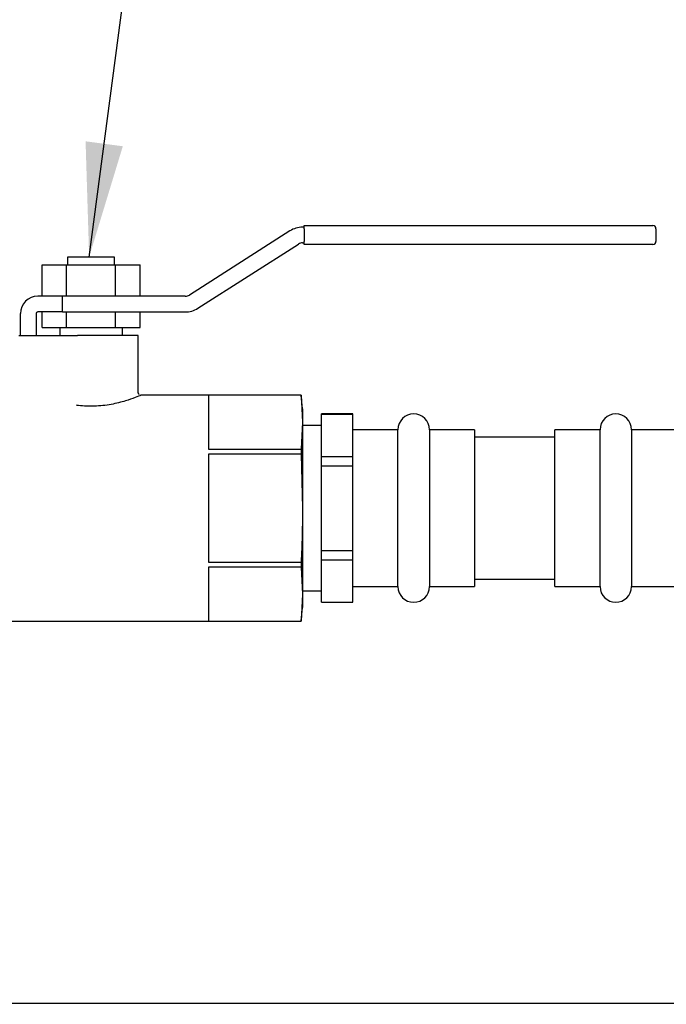
# Model space of a CAD drawing. Units: inches. Extents: x -1 to 149, y -1 to 116.
# Drawn here: x 39 to 44, y 14 to 22 of the extents above; entities that cross this region are included whole.
import ezdxf

# ---------------------------------------------------------------- set-up
doc = ezdxf.new("R2010")
doc.units = ezdxf.units.IN
doc.header["$MEASUREMENT"] = 0
doc.header["$PDSIZE"] = -1
doc.layers.add('DIMENSION', color=7, linetype='Continuous')
doc.layers.add('DIMENSIONS', color=7, linetype='Continuous')
doc.dimstyles.get("Standard").update_dxf_attribs({"dimtxt": 0.18, "dimasz": 0.18, "dimexe": 0.18, "dimexo": 0.0625, "dimgap": 0.09, "dimtad": 0, "dimtih": 1, "dimtoh": 1, "dimdec": 4, "dimzin": 0, "dimdsep": 46, "dimtxsty": 'Standard', "dimcen": 0.09, "dimadec": 0, "dimazin": 0, "dimtfac": 1, "dimtdec": 4, "dimtofl": 0, "dimtmove": 0, "dimatfit": 3, "dimfxl": 0, "dimtolj": 1, "dimtzin": 0, "dimarcsym": 0})

# ---------------------------------------------------------------- blocks, each defined once
blk = doc.blocks.new('_D')
at = {"layer": 'Defpoints', "color": 0}
for p in [(49.5734, 18.0911), (37.7937, 14.1493), (53.515, 14.1493)]:
    blk.add_point(p, dxfattribs=at)
at = {"layer": 'DIMENSIONS', "color": 0, "lineweight": -2}
for p, q in [((49.9234, 18.0911), (54.39, 18.0911)), ((53.515, 17.1811), (53.515, 16.9777)), ((53.515, 15.0593), (53.515, 15.2627)), ((38.1437, 14.1493), (54.39, 14.1493))]:
    blk.add_line(p, q, dxfattribs=at)
at = {"layer": 'DIMENSIONS', "color": 0}
for points in [[(53.6667, 17.1811), (53.3633, 17.1811), (53.515, 18.0911)], [(53.3633, 15.0593), (53.6667, 15.0593), (53.515, 14.1493)]]:
    blk.add_solid(points, dxfattribs=at)
at = {"layer": 'DIMENSIONS', "color": 0, "insert": (53.515, 16.5577), "char_height": 0.875, "attachment_point": 2}
blk.add_mtext('\\A1;3.94', dxfattribs=at)
blk = doc.blocks.new('_D_1')
at = {"layer": 'Defpoints', "color": 0}
for p in [(48.3771, 17.288), (32.6687, 15.0548), (32.6687, 11.3934)]:
    blk.add_point(p, dxfattribs=at)
at = {"layer": 'DIMENSIONS', "color": 0, "lineweight": -2}
for p, q in [((48.3771, 16.938), (48.3771, 10.5184)), ((32.6687, 14.7048), (32.6687, 10.5184)), ((33.5787, 11.3934), (38.0612, 11.3934)), ((47.4671, 11.3934), (42.9846, 11.3934))]:
    blk.add_line(p, q, dxfattribs=at)
at = {"layer": 'DIMENSIONS', "color": 0}
for points in [[(33.5787, 11.545), (33.5787, 11.2417), (32.6687, 11.3934)], [(47.4671, 11.2417), (47.4671, 11.545), (48.3771, 11.3934)]]:
    blk.add_solid(points, dxfattribs=at)
at = {"layer": 'DIMENSIONS', "color": 0, "insert": (40.5229, 11.8309), "char_height": 0.875, "attachment_point": 2}
blk.add_mtext('\\A1;(15.71)', dxfattribs=at)
blk = doc.blocks.new('_D_2')
at = {"layer": 'Defpoints', "color": 0}
for p in [(27.5777, 36.5277), (48.3771, 17.3491), (48.3771, 8.5996)]:
    blk.add_point(p, dxfattribs=at)
at = {"layer": 'DIMENSIONS', "color": 0, "lineweight": -2}
for p, q in [((27.5777, 36.1777), (27.5777, 7.7246)), ((48.3771, 16.9991), (48.3771, 7.7246)), ((28.4877, 8.5996), (35.3699, 8.5996)), ((47.4671, 8.5996), (40.5849, 8.5996))]:
    blk.add_line(p, q, dxfattribs=at)
at = {"layer": 'DIMENSIONS', "color": 0}
for points in [[(28.4877, 8.7512), (28.4877, 8.4479), (27.5777, 8.5996)], [(47.4671, 8.4479), (47.4671, 8.7512), (48.3771, 8.5996)]]:
    blk.add_solid(points, dxfattribs=at)
at = {"layer": 'DIMENSIONS', "color": 0, "insert": (37.9774, 9.0371), "char_height": 0.875, "attachment_point": 2}
blk.add_mtext('\\A1;(20.80)', dxfattribs=at)

msp = doc.modelspace()

# ---------------------------------------------------------------- linework, layer by layer
at = {"color": 7, "linetype": 'Continuous', "lineweight": 25}
for p, q in [((41.3662, 20.3286), (41.3537, 20.3286)), ((41.3662, 20.3411), (44.0437, 20.3411)), ((41.3662, 20.3161), (41.3662, 20.3411)), ((41.3662, 20.3161), (41.3662, 20.2161)), ((44.0437, 20.3411), (44.1437, 20.3411)), ((44.1687, 20.3161), (44.1687, 20.2161)), ((41.2529, 20.2992), (40.4524, 19.7884)), ((40.5196, 19.683), (41.3201, 20.1938)), ((41.3537, 20.2036), (41.3662, 20.2036)), ((41.3662, 20.1911), (41.3662, 20.2161)), ((44.0437, 20.1911), (41.3662, 20.1911)), ((44.1437, 20.1911), (44.0437, 20.1911)), ((39.4812, 20.0911), (39.4812, 20.0286)), ((39.8562, 20.0911), (39.4812, 20.0911)), ((39.8562, 20.0286), (39.8562, 20.0911)), ((39.2787, 19.7786), (39.2787, 20.0286)), ((39.2787, 20.0286), (39.4737, 20.0286)), ((39.4737, 19.7786), (39.4737, 20.0286)), ((39.4737, 20.0286), (39.8637, 20.0286)), ((39.8637, 19.7786), (39.8637, 20.0286)), ((39.8637, 20.0286), (40.0587, 20.0286)), ((40.0587, 19.7786), (40.0587, 20.0286)), ((39.2979, 19.7786), (39.2437, 19.7786)), ((39.4422, 19.7786), (39.2979, 19.7786)), ((39.4422, 19.6536), (39.4422, 19.7786)), ((40.4187, 19.7786), (39.4422, 19.7786)), ((39.1062, 19.4661), (39.1062, 19.6411)), ((39.2312, 19.6411), (39.2312, 19.4661)), ((39.2979, 19.6536), (39.2437, 19.6536)), ((39.2787, 19.5286), (39.2787, 19.6536)), ((39.4422, 19.6536), (39.2979, 19.6536)), ((39.4422, 19.6536), (40.4187, 19.6536)), ((39.4737, 19.5286), (39.4737, 19.6536)), ((39.8637, 19.5286), (39.8637, 19.6536)), ((40.0587, 19.5286), (40.0587, 19.6536)), ((39.2787, 19.5286), (39.4737, 19.5286)), ((39.4187, 19.5286), (39.4187, 19.4661)), ((39.4737, 19.5286), (39.8637, 19.5286)), ((39.8637, 19.5286), (40.0587, 19.5286)), ((39.9187, 19.4661), (39.9187, 19.5286)), ((39.0937, 19.4661), (39.1115, 19.4661)), ((39.1115, 19.4661), (39.5608, 19.4661)), ((40.0437, 19.4661), (39.5608, 19.4661)), ((40.0437, 19.014), (40.0437, 19.4661)), ((41.3412, 18.9911), (40.0637, 18.9911)), ((41.3412, 18.9908), (40.6037, 18.9908)), ((40.6037, 18.9908), (40.6037, 18.5601)), ((41.3537, 18.8814), (41.3412, 18.9911)), ((41.3412, 18.9911), (41.3412, 18.9908)), ((41.3412, 18.9908), (41.3537, 18.7755)), ((41.3537, 18.8814), (41.3537, 18.7755)), ((41.7537, 18.8411), (41.5037, 18.8411)), ((41.5037, 18.8399), (41.5037, 18.8411)), ((41.5037, 18.8399), (41.7537, 18.8399)), ((41.5037, 18.5028), (41.5037, 18.8399)), ((41.7537, 18.8399), (41.7537, 18.8411)), ((41.7537, 18.5028), (41.7537, 18.8399)), ((41.3537, 18.7755), (41.3412, 18.5601)), ((41.3537, 18.7755), (41.3537, 18.0911)), ((41.5037, 18.7486), (41.3537, 18.7486)), ((42.1137, 18.7161), (41.7537, 18.7161)), ((42.1137, 17.4661), (42.1137, 18.7161)), ((42.7237, 18.7161), (42.3637, 18.7161)), ((42.3637, 18.7161), (42.3637, 18.0911)), ((42.7237, 18.7161), (42.7237, 17.4661)), ((43.7237, 18.7161), (43.3637, 18.7161)), ((43.3637, 18.0911), (43.3637, 18.7161)), ((43.7237, 17.4661), (43.7237, 18.7161)), ((44.3337, 18.7161), (43.9737, 18.7161)), ((43.9737, 18.7161), (43.9737, 17.4661)), ((43.3637, 18.6561), (42.7237, 18.6561)), ((40.6037, 18.5601), (41.3412, 18.5601)), ((40.6037, 18.5218), (40.6037, 17.6604)), ((41.3412, 18.5218), (40.6037, 18.5218)), ((41.3412, 18.5601), (41.3412, 18.5218)), ((41.3412, 18.5218), (41.3537, 18.0911)), ((41.5037, 18.4282), (41.5037, 18.5028)), ((41.5037, 18.5028), (41.7537, 18.5028)), ((41.7537, 18.4282), (41.7537, 18.5028)), ((41.5037, 18.4282), (41.7537, 18.4282)), ((41.5037, 17.7541), (41.5037, 18.4282)), ((41.7537, 17.7541), (41.7537, 18.4282)), ((41.3537, 18.0911), (41.3537, 17.4067)), ((42.3637, 18.0911), (42.3637, 17.4661)), ((43.3637, 17.4661), (43.3637, 18.0911)), ((41.5037, 17.6794), (41.5037, 17.7541)), ((41.5037, 17.7541), (41.7537, 17.7541)), ((41.7537, 17.6794), (41.7537, 17.7541)), ((40.6037, 17.6604), (41.3412, 17.6604)), ((41.3412, 17.6604), (41.3412, 17.6221)), ((41.5037, 17.6794), (41.7537, 17.6794)), ((41.5037, 17.3423), (41.5037, 17.6794)), ((41.7537, 17.3423), (41.7537, 17.6794)), ((41.3412, 17.6221), (40.6037, 17.6221)), ((40.6037, 17.6221), (40.6037, 17.1914)), ((41.3412, 17.6221), (41.3537, 17.4067)), ((42.7237, 17.5261), (43.3637, 17.5261)), ((41.3537, 17.4336), (41.5037, 17.4336)), ((41.7537, 17.4661), (42.1137, 17.4661)), ((42.3637, 17.4661), (42.7237, 17.4661)), ((43.3637, 17.4661), (43.7237, 17.4661)), ((43.9737, 17.4661), (44.3337, 17.4661)), ((41.3537, 17.4067), (41.3412, 17.1914)), ((41.3537, 17.4067), (41.3537, 17.3009)), ((41.5037, 17.3423), (41.7537, 17.3423)), ((41.5037, 17.3411), (41.5037, 17.3423)), ((41.5037, 17.3411), (41.7537, 17.3411)), ((41.7537, 17.3411), (41.7537, 17.3423)), ((41.3412, 17.1911), (41.3537, 17.3009)), ((37.9962, 17.1911), (41.3412, 17.1911)), ((40.6037, 17.1914), (41.3412, 17.1914)), ((41.3412, 17.1914), (41.3412, 17.1911))]:
    msp.add_line(p, q, dxfattribs=at)
for centre, radius, start, end in [((41.3537, 20.1411), 0.1875, 90, 122.53875), ((44.1437, 20.3161), 0.025, 0, 90), ((41.3537, 20.1411), 0.0625, 90, 122.53875), ((44.1437, 20.2161), 0.025, 270, 0), ((39.2437, 19.6411), 0.1375, 90, 180), ((40.4187, 19.8411), 0.0625, 270, 302.53875), ((39.2437, 19.6411), 0.0125, 90, 180), ((40.4187, 19.8411), 0.1875, 270, 302.53875), ((42.2387, 18.7161), 0.125, 0, 180), ((43.8487, 18.7161), 0.125, 0, 180), ((42.2387, 17.4661), 0.125, 180, 0), ((43.8487, 17.4661), 0.125, 180, 0)]:
    msp.add_arc(centre, radius, start, end, dxfattribs=at)
for points, knots in [([(40.0622, 18.9884), (40.0622, 18.9884), (40.062, 18.9883), (40.0219, 18.9718), (39.9448, 18.9445), (39.8313, 18.9148), (39.699, 18.8996), (39.6039, 18.9039), (39.5587, 18.9097), (39.5536, 18.9103)], [0, 0, 0, 0, 0.042463, 0.216033, 0.398981, 0.597119, 0.795934, 0.977198, 1, 1, 1, 1]), ([(40.0527, 18.9973), (40.0519, 18.9978), (40.0487, 19.0001), (40.045, 19.0063), (40.0442, 19.0121), (40.0439, 19.0149)], [0, 0, 0, 0, 0.139497, 0.580664, 1, 1, 1, 1]), ([(41.3537, 18.0911), (41.3524, 17.9834), (41.3506, 17.8398), (41.3431, 17.6963), (41.3412, 17.6604)], [0, 0, 0, 0, 0.749725, 1, 1, 1, 1])]:
    msp.add_open_spline(points, degree=3, knots=knots, dxfattribs=at)

# ---------------------------------------------------------------- dimensions: what is measured, and where the dimension line sits
at = {"layer": 'DIMENSIONS'}
for base, p1, p2, picture, middle in [((48.3771, 8.5996), (27.5777, 36.5277), (48.3771, 17.3491), '_D_2', (37.9774, 8.5996)), ((32.6687, 11.3934), (48.3771, 17.288), (32.6687, 15.0548), '_D_1', (40.5229, 11.3934))]:
    dim = msp.add_linear_dim(base=base, p1=p1, p2=p2, text='(<>)', dimstyle='Standard', override={"dimscale": 7, "dimtxt": 0.125, "dimasz": 0.13, "dimexe": 0.125, "dimexo": 0.05, "dimgap": 0.06, "dimdec": 2, "dimadec": 2, "dimtdec": 2}, dxfattribs=at)
    dim.commit()
    dim.dimension.update_dxf_attribs({"geometry": picture, "text_midpoint": middle, "dimtype": 160})
dim = msp.add_linear_dim(base=(53.515, 14.1493), p1=(49.5734, 18.0911), p2=(37.7937, 14.1493), angle=90, dimstyle='Standard', override={"dimscale": 7, "dimtxt": 0.125, "dimasz": 0.13, "dimexe": 0.125, "dimexo": 0.05, "dimgap": 0.06, "dimdec": 2, "dimadec": 2, "dimtdec": 2}, dxfattribs=at)
dim.commit()
dim.dimension.update_dxf_attribs({"geometry": '_D', "text_midpoint": (53.515, 16.1202), "dimtype": 160})

# ---------------------------------------------------------------- leaders
at = {"layer": 'DIMENSION'}
msp.add_leader([(39.6533, 20.0911), (40.8083, 28.778), (42.5578, 28.778)], dimstyle='Standard', override={"dimscale": 7, "dimtxt": 0.125, "dimasz": 0.13, "dimexe": 0.125, "dimexo": 0.05, "dimgap": 0.06, "dimdec": 2, "dimadec": 2, "dimtdec": 2}, dxfattribs=at)

doc.saveas('drawing.dxf')
